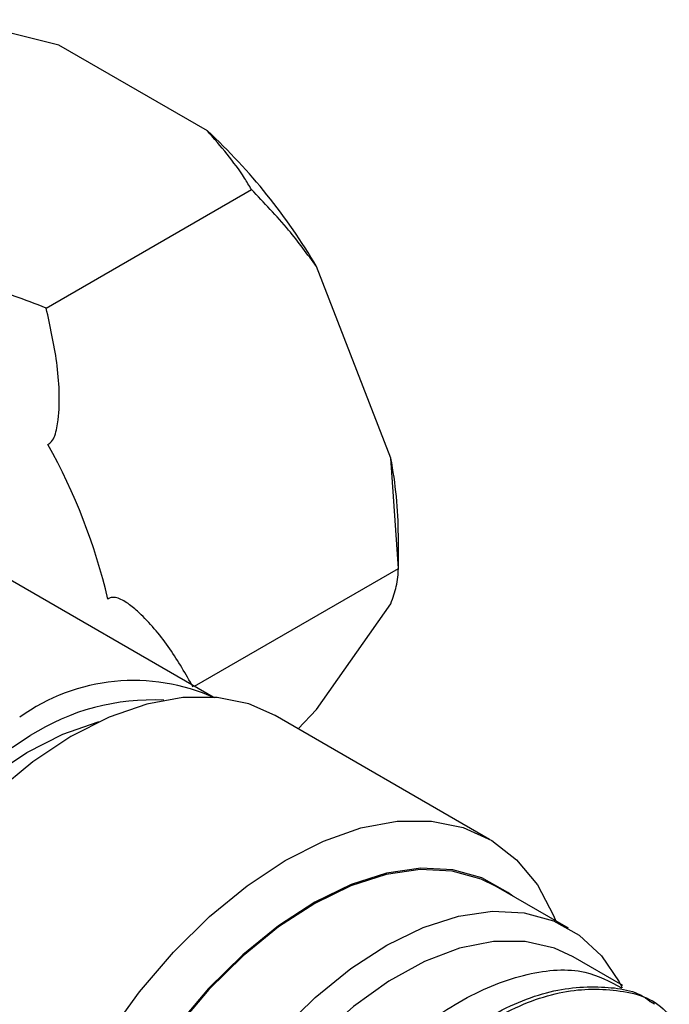
# Model space of a CAD drawing. Units: millimetres. Extents: x 5 to 995, y 5 to 995.
# Drawn here: x 188 to 210, y 719 to 752 of the extents above; entities that cross this region are included whole.
import ezdxf

# ---------------------------------------------------------------- set-up
doc = ezdxf.new("R2010")
doc.units = ezdxf.units.MM

msp = doc.modelspace()

# ---------------------------------------------------------------- linework, layer by layer
at = {"color": 7, "linetype": 'Continuous', "lineweight": 25}
for p, q in [((189.628, 750.986), (186.244, 751.831)), ((194.577, 748.128), (189.628, 750.986)), ((189.203, 742.227), (196.042, 746.175)), ((200.688, 737.226), (198.214, 743.605)), ((200.941, 733.548), (200.688, 737.226)), ((200.941, 733.548), (200.941, 734.656)), ((194.767, 729.27), (185.778, 734.458)), ((194.148, 729.627), (200.941, 733.548)), ((198.214, 728.856), (200.688, 732.378)), ((197.599, 728.212), (198.214, 728.856)), ((203.979, 724.529), (196.837, 728.652)), ((206.606, 721.569), (204.202, 722.957)), ((208.419, 719.656), (206.762, 720.613)), ((209.48, 719.044), (209.347, 719.12))]:
    msp.add_line(p, q, dxfattribs=at)
at = {"color": 7, "linetype": 'Continuous', "lineweight": 25, "flags": 128}
for points in [[(196.837, 728.652), (195.958, 729.042), (194.902, 729.258), (193.76, 729.255), (192.553, 729.033), (191.302, 728.595), (190.029, 727.95), (188.757, 727.108), (187.509, 726.086)], [(182.239, 720.324), (183.076, 721.801), (184.027, 723.196), (185.073, 724.481), (186.192, 725.629), (187.362, 726.618), (188.558, 727.426), (189.757, 728.038), (190.933, 728.441), (190.991, 728.455)], [(188.673, 727.983), (187.443, 727.174), (186.237, 726.181), (185.078, 725.025), (183.989, 723.728), (182.992, 722.316), (182.105, 720.814), (181.345, 719.254), (180.729, 717.665), (180.267, 716.078), (179.969, 714.524), (179.84, 713.033), (179.883, 711.635), (180.097, 710.356), (180.478, 709.222), (181.018, 708.254), (181.038, 708.226)], [(188.3, 711.582), (188.83, 713.227), (189.51, 714.865), (190.327, 716.468), (191.267, 718.005), (192.314, 719.45), (193.449, 720.777), (194.651, 721.963), (195.899, 722.985), (197.171, 723.827), (198.444, 724.472), (199.695, 724.91), (200.902, 725.132), (202.044, 725.135), (203.099, 724.919), (204.05, 724.487), (204.88, 723.847), (205.572, 723.01), (206.116, 721.992), (206.191, 721.809)], [(204.202, 722.957), (203.703, 723.201), (202.732, 723.47), (201.67, 723.523), (200.538, 723.358), (199.358, 722.979), (198.153, 722.393), (196.947, 721.612), (195.763, 720.65), (194.624, 719.527), (193.552, 718.264), (192.568, 716.885), (191.691, 715.419), (190.939, 713.892), (190.326, 712.336), (189.863, 710.78), (189.561, 709.254), (189.424, 707.788), (189.455, 706.412), (189.655, 705.15), (190.018, 704.029), (190.538, 703.07), (191.205, 702.291), (191.953, 701.738)], [(204.756, 722.637), (204.592, 722.763), (203.726, 723.245), (202.751, 723.516), (201.685, 723.569), (200.548, 723.403), (199.363, 723.023), (198.154, 722.434), (196.943, 721.65), (195.754, 720.684), (194.61, 719.556), (193.533, 718.288)], [(197.028, 718.139), (198.167, 719.262), (199.351, 720.224), (200.558, 721.006), (201.762, 721.592), (202.942, 721.971), (204.074, 722.135), (205.136, 722.082), (206.108, 721.813), (206.969, 721.333), (207.705, 720.65), (208.3, 719.779), (208.4, 719.585)], [(206.762, 720.613), (206.141, 720.901), (205.168, 721.124), (204.106, 721.123), (202.978, 720.9), (201.808, 720.458), (200.621, 719.807), (199.443, 718.961), (198.298, 717.938)]]:
    msp.add_lwpolyline(points, dxfattribs=at)
at = {"color": 7, "linetype": 'Continuous', "lineweight": 25}
for centre, radius, start, end in [((180.978, 733.473), 19.994, 30.4493, 47.1398), ((172.041, 728.04), 19.735, 13.1634, 29.2479), ((187.026, 734.584), 13.915, 0.2956, 10.9448), ((192.126, 723.296), 6.525, 65.6227, 125.6878), ((192.751, 721.593), 7.581, 87.1676, 122.54)]:
    msp.add_arc(centre, radius, start, end, dxfattribs=at)
for points, knots in [([(196.042, 746.175), (195.967, 746.303), (195.572, 746.976), (195.022, 747.613), (194.577, 748.128)], [0, 0, 0, 0, 0.190477, 1, 1, 1, 1]), ([(198.214, 743.605), (197.91, 744.02), (197.234, 744.942), (196.465, 745.737), (196.042, 746.175)], [0, 0, 0, 0, 0.450223, 1, 1, 1, 1]), ([(189.203, 742.227), (188.496, 742.499), (187.589, 742.85), (186.41, 743.101), (185.847, 743.187), (185.43, 743.216), (185.127, 743.185), (184.993, 743.144), (184.93, 743.111), (184.912, 743.1), (184.908, 743.097)], [0, 0, 0, 0, 0.533665, 0.685186, 0.790989, 0.901997, 0.946834, 0.983013, 0.996006, 1, 1, 1, 1]), ([(189.26, 737.683), (189.304, 737.714), (189.402, 737.782), (189.538, 738.064), (189.684, 738.944), (189.607, 740.408), (189.336, 741.628), (189.203, 742.227)], [0, 0, 0, 0, 0.040472, 0.089704, 0.206722, 0.610248, 1, 1, 1, 1]), ([(200.688, 732.378), (200.759, 732.576), (200.915, 733.018), (200.932, 733.36), (200.941, 733.548)], [0, 0, 0, 0, 0.450223, 1, 1, 1, 1]), ([(194.102, 729.6), (193.853, 730.036), (193.348, 730.921), (192.613, 731.798), (192.029, 732.324), (191.726, 732.528), (191.482, 732.595), (191.348, 732.586), (191.281, 732.548), (191.257, 732.535)], [0, 0, 0, 0, 0.33275, 0.6753092, 0.7825822, 0.895026, 0.9408445, 0.9789265, 1, 1, 1, 1]), ([(197.486, 699.486), (197.058, 699.766), (196.115, 700.385), (195.243, 702.163), (194.838, 704.513), (195.049, 707.249), (195.846, 710.141), (197.161, 712.992), (198.9, 715.588), (200.934, 717.741), (203.108, 719.308), (205.244, 720.137), (207.088, 720.274), (207.989, 719.795), (208.382, 719.586)], [0, 0, 0, 0, 0.071227, 0.156754, 0.243202, 0.330516, 0.415869, 0.502563, 0.589778, 0.675027, 0.76193, 0.849008, 0.934222, 1, 1, 1, 1]), ([(198.428, 698.976), (198.062, 699.188), (197.163, 699.708), (196.276, 701.337), (195.785, 703.615), (195.911, 706.312), (196.628, 709.194), (197.875, 712.064), (199.561, 714.708), (201.564, 716.935), (203.722, 718.585), (205.893, 719.556), (207.783, 719.675), (208.948, 719.479), (209.342, 719.121), (209.345, 719.118)], [0, 0, 0, 0, 0.058912, 0.144774, 0.230845, 0.318235, 0.403832, 0.490196, 0.577535, 0.662937, 0.749558, 0.836809, 0.922085, 0.999255, 1, 1, 1, 1]), ([(198.546, 698.873), (198.118, 699.154), (197.176, 699.772), (196.303, 701.551), (195.898, 703.901), (196.11, 706.637), (196.907, 709.529), (198.222, 712.38), (199.961, 714.976), (201.996, 717.131), (204.164, 718.688), (206.322, 719.551), (208.252, 719.575), (209.502, 719.236), (209.928, 718.703), (209.971, 718.649)], [0, 0, 0, 0, 0.069088, 0.152047, 0.235898, 0.320591, 0.403381, 0.487471, 0.572067, 0.654756, 0.73905, 0.823514, 0.906169, 0.990631, 1, 1, 1, 1])]:
    msp.add_open_spline(points, degree=3, knots=knots, dxfattribs=at)

doc.saveas('drawing.dxf')
